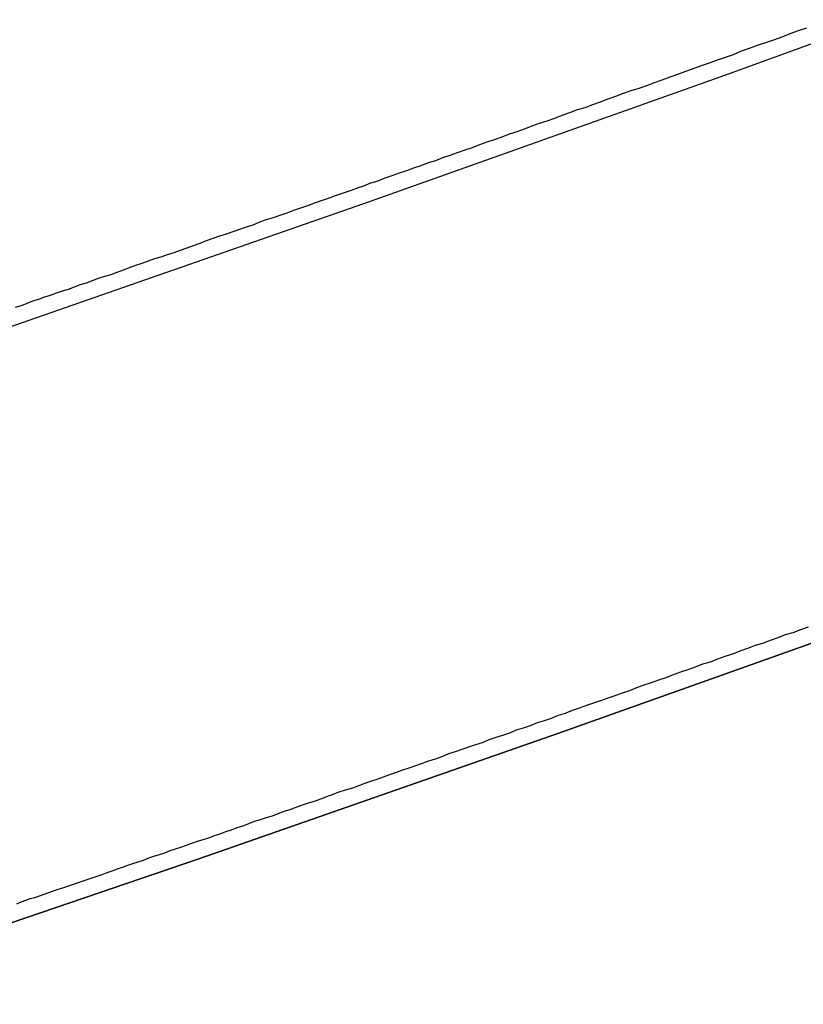
# Model space of a CAD drawing. Extents: x -135 to 743, y -143 to 384.
# Drawn here: x 36 to 37, y -104 to -103 of the extents above; entities that cross this region are included whole.
import ezdxf

# ---------------------------------------------------------------- set-up
doc = ezdxf.new("R2010")
doc.units = 0
doc.header["$LTSCALE"] = 20
doc.linetypes.add('VERDECKT', pattern=[0.375, 0.25, -0.125])
doc.layers.get('0').update_dxf_attribs({"linetype": 'CONTINUOUS'})
doc.layers.add('BLECH', color=253, linetype='CONTINUOUS')

# ---------------------------------------------------------------- blocks, each defined once
blk = doc.blocks.new('*U18')
at = {"layer": 'BLECH', "color": 32}
for centre in [(0, 0), (0, 0, 1.5)]:
    blk.add_circle(centre, 135, dxfattribs=at)
at = {"layer": 'BLECH', "color": 32, "extrusion": (0, -4e-16, -1)}
for centre in [(0, 0, -1.5), (0, 0)]:
    blk.add_circle(centre, 135, dxfattribs=at)
blk = doc.blocks.new('*U19')
at = {"layer": 'BLECH', "color": 32}
for points in [[(36.9954, -102.53, 34.5384), (36.9807, -102.535, 34.5242), (36.9661, -102.54, 34.5099), (36.9516, -102.546, 34.4956), (36.937, -102.551, 34.4813), (36.9226, -102.556, 34.4669), (36.9082, -102.561, 34.4525), (36.8938, -102.566, 34.4381), (36.8795, -102.571, 34.4236), (36.8653, -102.577, 34.4091), (36.8511, -102.582, 34.3946), (36.8369, -102.587, 34.3801), (36.8228, -102.592, 34.3655), (36.8088, -102.597, 34.3509), (36.7948, -102.602, 34.3363), (36.7808, -102.607, 34.3217), (36.7669, -102.612, 34.307), (36.7531, -102.617, 34.2923), (36.7393, -102.622, 34.2775), (36.7255, -102.627, 34.2627), (36.7117, -102.632, 34.2478), (36.698, -102.637, 34.2329), (36.6842, -102.641, 34.2179), (36.6705, -102.646, 34.2028), (36.6569, -102.651, 34.1877), (36.6432, -102.656, 34.1726), (36.6296, -102.661, 34.1573), (36.616, -102.666, 34.1421), (36.6025, -102.671, 34.1268), (36.5889, -102.675, 34.1114), (36.5754, -102.68, 34.096), (36.5619, -102.685, 34.0805), (36.5485, -102.69, 34.0649), (36.5351, -102.695, 34.0494), (36.5217, -102.699, 34.0337), (36.5083, -102.704, 34.018), (36.495, -102.709, 34.0023), (36.4817, -102.714, 33.9865), (36.4684, -102.718, 33.9706), (36.4552, -102.723, 33.9547), (36.442, -102.728, 33.9388), (36.4288, -102.732, 33.9228), (36.4157, -102.737, 33.9067), (36.4026, -102.742, 33.8906), (36.3895, -102.746, 33.8744), (36.3764, -102.751, 33.8582), (36.3634, -102.756, 33.842), (36.3504, -102.76, 33.8257), (36.3375, -102.765, 33.8093), (36.3246, -102.769, 33.7929), (36.3117, -102.774, 33.7764), (36.2989, -102.778, 33.7599), (36.2861, -102.783, 33.7433), (36.2733, -102.787, 33.7267), (36.2605, -102.792, 33.7101), (36.2478, -102.796, 33.6934), (36.2352, -102.801, 33.6766), (36.2226, -102.805, 33.6598), (36.21, -102.81, 33.6429), (36.1974, -102.814, 33.626), (36.1849, -102.819, 33.6091), (36.1724, -102.823, 33.5921), (36.16, -102.827, 33.575), (36.1476, -102.832, 33.5579), (36.1352, -102.836, 33.5408), (36.1229, -102.84, 33.5236), (36.1106, -102.845, 33.5064), (36.0983, -102.849, 33.4891), (36.0861, -102.853, 33.4717), (36.074, -102.858, 33.4544), (36.0618, -102.862, 33.4369), (36.0497, -102.866, 33.4195), (36.0377, -102.87, 33.402), (36.0257, -102.874, 33.3844), (36.0137, -102.879, 33.3668), (36.0018, -102.883, 33.3491), (35.9899, -102.887, 33.3314), (35.9781, -102.891, 33.3137), (35.9663, -102.895, 33.2959), (35.9545, -102.899, 33.2781), (35.9428, -102.903, 33.2602), (35.9312, -102.907, 33.2423), (35.9196, -102.912, 33.2243), (35.908, -102.916, 33.2063), (35.8965, -102.92, 33.1882), (35.885, -102.924, 33.1701), (35.8735, -102.928, 33.152), (35.8621, -102.932, 33.1338), (35.8508, -102.936, 33.1156), (35.8395, -102.939, 33.0973), (35.8282, -102.943, 33.079), (35.817, -102.947, 33.0607), (35.8059, -102.951, 33.0423), (35.7947, -102.955, 33.0238), (35.7837, -102.959, 33.0054), (35.7726, -102.963, 32.9869), (35.7617, -102.967, 32.9683), (35.7507, -102.97, 32.9497), (35.7398, -102.974, 32.9311), (35.729, -102.978, 32.9124), (35.7182, -102.982, 32.8937), (35.7075, -102.985, 32.8749), (35.6968, -102.989, 32.8561), (35.6861, -102.993, 32.8373), (35.6755, -102.996, 32.8184), (35.665, -103, 32.7995), (35.6545, -103.004, 32.7806), (35.6441, -103.007, 32.7616), (35.6337, -103.011, 32.7426), (35.6233, -103.014, 32.7235), (35.613, -103.018, 32.7044), (35.6028, -103.022, 32.6853), (35.5926, -103.025, 32.6661)], [(36.9954, -102.53, 34.5384), (36.9807, -102.535, 34.5242), (36.9661, -102.54, 34.5099), (36.9516, -102.546, 34.4956), (36.937, -102.551, 34.4813), (36.9226, -102.556, 34.4669), (36.9082, -102.561, 34.4525), (36.8938, -102.566, 34.4381), (36.8795, -102.571, 34.4236), (36.8653, -102.577, 34.4091), (36.8511, -102.582, 34.3946), (36.8369, -102.587, 34.3801), (36.8228, -102.592, 34.3655), (36.8088, -102.597, 34.3509), (36.7948, -102.602, 34.3363), (36.7808, -102.607, 34.3217), (36.7669, -102.612, 34.307), (36.7531, -102.617, 34.2923), (36.7393, -102.622, 34.2775), (36.7255, -102.627, 34.2627), (36.7117, -102.632, 34.2478), (36.698, -102.637, 34.2329), (36.6842, -102.641, 34.2179), (36.6705, -102.646, 34.2028), (36.6569, -102.651, 34.1877), (36.6432, -102.656, 34.1726), (36.6296, -102.661, 34.1573), (36.616, -102.666, 34.1421), (36.6025, -102.671, 34.1268), (36.5889, -102.675, 34.1114), (36.5754, -102.68, 34.096), (36.5619, -102.685, 34.0805), (36.5485, -102.69, 34.0649), (36.5351, -102.695, 34.0494), (36.5217, -102.699, 34.0337), (36.5083, -102.704, 34.018), (36.495, -102.709, 34.0023), (36.4817, -102.714, 33.9865), (36.4684, -102.718, 33.9706), (36.4552, -102.723, 33.9547), (36.442, -102.728, 33.9388), (36.4288, -102.732, 33.9228), (36.4157, -102.737, 33.9067), (36.4026, -102.742, 33.8906), (36.3895, -102.746, 33.8744), (36.3764, -102.751, 33.8582), (36.3634, -102.756, 33.842), (36.3504, -102.76, 33.8257), (36.3375, -102.765, 33.8093), (36.3246, -102.769, 33.7929), (36.3117, -102.774, 33.7764), (36.2989, -102.778, 33.7599), (36.2861, -102.783, 33.7433), (36.2733, -102.787, 33.7267), (36.2605, -102.792, 33.7101), (36.2478, -102.796, 33.6934), (36.2352, -102.801, 33.6766), (36.2226, -102.805, 33.6598), (36.21, -102.81, 33.6429), (36.1974, -102.814, 33.626), (36.1849, -102.819, 33.6091), (36.1724, -102.823, 33.5921), (36.16, -102.827, 33.575), (36.1476, -102.832, 33.5579), (36.1352, -102.836, 33.5408), (36.1229, -102.84, 33.5236), (36.1106, -102.845, 33.5064), (36.0983, -102.849, 33.4891), (36.0861, -102.853, 33.4717), (36.074, -102.858, 33.4544), (36.0618, -102.862, 33.4369), (36.0497, -102.866, 33.4195), (36.0377, -102.87, 33.402), (36.0257, -102.874, 33.3844), (36.0137, -102.879, 33.3668), (36.0018, -102.883, 33.3491), (35.9899, -102.887, 33.3314), (35.9781, -102.891, 33.3137), (35.9663, -102.895, 33.2959), (35.9545, -102.899, 33.2781), (35.9428, -102.903, 33.2602), (35.9312, -102.907, 33.2423), (35.9196, -102.912, 33.2243), (35.908, -102.916, 33.2063), (35.8965, -102.92, 33.1882), (35.885, -102.924, 33.1701), (35.8735, -102.928, 33.152), (35.8621, -102.932, 33.1338), (35.8508, -102.936, 33.1156), (35.8395, -102.939, 33.0973), (35.8282, -102.943, 33.079), (35.817, -102.947, 33.0607), (35.8059, -102.951, 33.0423), (35.7947, -102.955, 33.0238), (35.7837, -102.959, 33.0054), (35.7726, -102.963, 32.9869), (35.7617, -102.967, 32.9683), (35.7507, -102.97, 32.9497), (35.7398, -102.974, 32.9311), (35.729, -102.978, 32.9124), (35.7182, -102.982, 32.8937), (35.7075, -102.985, 32.8749), (35.6968, -102.989, 32.8561), (35.6861, -102.993, 32.8373), (35.6755, -102.996, 32.8184), (35.665, -103, 32.7995), (35.6545, -103.004, 32.7806), (35.6441, -103.007, 32.7616), (35.6337, -103.011, 32.7426), (35.6233, -103.014, 32.7235), (35.613, -103.018, 32.7044), (35.6028, -103.022, 32.6853), (35.5926, -103.025, 32.6661)], [(35.5952, -104.082, 31.8322), (35.6031, -104.079, 31.8527), (35.6111, -104.076, 31.8731), (35.6191, -104.073, 31.8935), (35.6272, -104.071, 31.9138), (35.6354, -104.068, 31.9342), (35.6436, -104.065, 31.9545), (35.6519, -104.062, 31.9747), (35.6602, -104.059, 31.995), (35.6686, -104.056, 32.0152), (35.6771, -104.054, 32.0354), (35.6856, -104.051, 32.0556), (35.6941, -104.048, 32.0757), (35.7027, -104.045, 32.0959), (35.7114, -104.042, 32.116), (35.7201, -104.039, 32.136), (35.7289, -104.036, 32.1561), (35.7377, -104.033, 32.1761), (35.7466, -104.03, 32.196), (35.7556, -104.027, 32.216), (35.7646, -104.024, 32.2359), (35.7736, -104.02, 32.2558), (35.7827, -104.017, 32.2757), (35.7919, -104.014, 32.2955), (35.8011, -104.011, 32.3153), (35.8104, -104.008, 32.3351), (35.8197, -104.005, 32.3548), (35.8291, -104.001, 32.3745), (35.8385, -103.998, 32.3942), (35.848, -103.995, 32.4138), (35.8575, -103.992, 32.4334), (35.8671, -103.988, 32.453), (35.8767, -103.985, 32.4725), (35.8864, -103.982, 32.4921), (35.8962, -103.978, 32.5115), (35.9059, -103.975, 32.531), (35.9158, -103.971, 32.5504), (35.9257, -103.968, 32.5698), (35.9356, -103.965, 32.5891), (35.9456, -103.961, 32.6084), (35.9557, -103.958, 32.6277), (35.9658, -103.954, 32.6469), (35.9759, -103.951, 32.6661), (35.9861, -103.947, 32.6853), (35.9964, -103.944, 32.7044), (36.0067, -103.94, 32.7235), (36.017, -103.936, 32.7426), (36.0274, -103.933, 32.7616), (36.0379, -103.929, 32.7806), (36.0484, -103.926, 32.7995), (36.0589, -103.922, 32.8184), (36.0695, -103.918, 32.8373), (36.0801, -103.915, 32.8561), (36.0908, -103.911, 32.8749), (36.1016, -103.907, 32.8937), (36.1123, -103.903, 32.9124), (36.1232, -103.9, 32.9311), (36.1341, -103.896, 32.9497), (36.145, -103.892, 32.9683), (36.156, -103.888, 32.9869), (36.167, -103.884, 33.0054), (36.1781, -103.88, 33.0238), (36.1892, -103.877, 33.0423), (36.2003, -103.873, 33.0607), (36.2115, -103.869, 33.079), (36.2228, -103.865, 33.0973), (36.2341, -103.861, 33.1156), (36.2454, -103.857, 33.1338), (36.2568, -103.853, 33.152), (36.2683, -103.849, 33.1701), (36.2798, -103.845, 33.1882), (36.2913, -103.841, 33.2063), (36.3029, -103.837, 33.2243), (36.3145, -103.833, 33.2423), (36.3261, -103.829, 33.2602), (36.3378, -103.825, 33.2781), (36.3496, -103.821, 33.2959), (36.3614, -103.816, 33.3137), (36.3732, -103.812, 33.3314), (36.3851, -103.808, 33.3491), (36.397, -103.804, 33.3668), (36.409, -103.8, 33.3844), (36.421, -103.796, 33.4019), (36.433, -103.791, 33.4195), (36.4451, -103.787, 33.4369), (36.4572, -103.783, 33.4544), (36.4694, -103.779, 33.4717), (36.4816, -103.774, 33.4891), (36.4938, -103.77, 33.5064), (36.5061, -103.766, 33.5236), (36.5184, -103.761, 33.5408), (36.5308, -103.757, 33.5579), (36.5432, -103.753, 33.575), (36.5556, -103.748, 33.5921), (36.5681, -103.744, 33.6091), (36.5806, -103.739, 33.626), (36.5932, -103.735, 33.6429), (36.6058, -103.73, 33.6598), (36.6184, -103.726, 33.6766), (36.6311, -103.722, 33.6934), (36.6438, -103.717, 33.7101), (36.6565, -103.713, 33.7267), (36.6693, -103.708, 33.7433), (36.6821, -103.704, 33.7599), (36.6949, -103.699, 33.7764), (36.7078, -103.694, 33.7929), (36.7207, -103.69, 33.8093), (36.7336, -103.685, 33.8257), (36.7466, -103.681, 33.842), (36.7596, -103.676, 33.8582), (36.7727, -103.671, 33.8744), (36.7858, -103.667, 33.8906), (36.7989, -103.662, 33.9067), (36.812, -103.657, 33.9228), (36.8252, -103.653, 33.9388), (36.8384, -103.648, 33.9547), (36.8516, -103.643, 33.9706), (36.8649, -103.639, 33.9865), (36.8782, -103.634, 34.0023), (36.8915, -103.629, 34.018), (36.9049, -103.624, 34.0337), (36.9183, -103.62, 34.0494), (36.9317, -103.615, 34.0649), (36.9451, -103.61, 34.0805), (36.9586, -103.605, 34.096), (36.9721, -103.601, 34.1114), (36.9856, -103.596, 34.1268), (36.9992, -103.591, 34.1421)], [(35.5952, -104.082, 31.8322), (35.6031, -104.079, 31.8527), (35.6111, -104.076, 31.8731), (35.6191, -104.073, 31.8935), (35.6272, -104.071, 31.9138), (35.6354, -104.068, 31.9342), (35.6436, -104.065, 31.9545), (35.6519, -104.062, 31.9747), (35.6602, -104.059, 31.995), (35.6686, -104.056, 32.0152), (35.6771, -104.054, 32.0354), (35.6856, -104.051, 32.0556), (35.6941, -104.048, 32.0757), (35.7027, -104.045, 32.0959), (35.7114, -104.042, 32.116), (35.7201, -104.039, 32.136), (35.7289, -104.036, 32.1561), (35.7377, -104.033, 32.1761), (35.7466, -104.03, 32.196), (35.7556, -104.027, 32.216), (35.7646, -104.024, 32.2359), (35.7736, -104.02, 32.2558), (35.7827, -104.017, 32.2757), (35.7919, -104.014, 32.2955), (35.8011, -104.011, 32.3153), (35.8104, -104.008, 32.3351), (35.8197, -104.005, 32.3548), (35.8291, -104.001, 32.3745), (35.8385, -103.998, 32.3942), (35.848, -103.995, 32.4138), (35.8575, -103.992, 32.4334), (35.8671, -103.988, 32.453), (35.8767, -103.985, 32.4725), (35.8864, -103.982, 32.4921), (35.8962, -103.978, 32.5115), (35.9059, -103.975, 32.531), (35.9158, -103.971, 32.5504), (35.9257, -103.968, 32.5698), (35.9356, -103.965, 32.5891), (35.9456, -103.961, 32.6084), (35.9557, -103.958, 32.6277), (35.9658, -103.954, 32.6469), (35.9759, -103.951, 32.6661), (35.9861, -103.947, 32.6853), (35.9964, -103.944, 32.7044), (36.0067, -103.94, 32.7235), (36.017, -103.936, 32.7426), (36.0274, -103.933, 32.7616), (36.0379, -103.929, 32.7806), (36.0484, -103.926, 32.7995), (36.0589, -103.922, 32.8184), (36.0695, -103.918, 32.8373), (36.0801, -103.915, 32.8561), (36.0908, -103.911, 32.8749), (36.1016, -103.907, 32.8937), (36.1123, -103.903, 32.9124), (36.1232, -103.9, 32.9311), (36.1341, -103.896, 32.9497), (36.145, -103.892, 32.9683), (36.156, -103.888, 32.9869), (36.167, -103.884, 33.0054), (36.1781, -103.88, 33.0238), (36.1892, -103.877, 33.0423), (36.2003, -103.873, 33.0607), (36.2115, -103.869, 33.079), (36.2228, -103.865, 33.0973), (36.2341, -103.861, 33.1156), (36.2454, -103.857, 33.1338), (36.2568, -103.853, 33.152), (36.2683, -103.849, 33.1701), (36.2798, -103.845, 33.1882), (36.2913, -103.841, 33.2063), (36.3029, -103.837, 33.2243), (36.3145, -103.833, 33.2423), (36.3261, -103.829, 33.2602), (36.3378, -103.825, 33.2781), (36.3496, -103.821, 33.2959), (36.3614, -103.816, 33.3137), (36.3732, -103.812, 33.3314), (36.3851, -103.808, 33.3491), (36.397, -103.804, 33.3668), (36.409, -103.8, 33.3844), (36.421, -103.796, 33.4019), (36.433, -103.791, 33.4195), (36.4451, -103.787, 33.4369), (36.4572, -103.783, 33.4544), (36.4694, -103.779, 33.4717), (36.4816, -103.774, 33.4891), (36.4938, -103.77, 33.5064), (36.5061, -103.766, 33.5236), (36.5184, -103.761, 33.5408), (36.5308, -103.757, 33.5579), (36.5432, -103.753, 33.575), (36.5556, -103.748, 33.5921), (36.5681, -103.744, 33.6091), (36.5806, -103.739, 33.626), (36.5932, -103.735, 33.6429), (36.6058, -103.73, 33.6598), (36.6184, -103.726, 33.6766), (36.6311, -103.722, 33.6934), (36.6438, -103.717, 33.7101), (36.6565, -103.713, 33.7267), (36.6693, -103.708, 33.7433), (36.6821, -103.704, 33.7599), (36.6949, -103.699, 33.7764), (36.7078, -103.694, 33.7929), (36.7207, -103.69, 33.8093), (36.7336, -103.685, 33.8257), (36.7466, -103.681, 33.842), (36.7596, -103.676, 33.8582), (36.7727, -103.671, 33.8744), (36.7858, -103.667, 33.8906), (36.7989, -103.662, 33.9067), (36.812, -103.657, 33.9228), (36.8252, -103.653, 33.9388), (36.8384, -103.648, 33.9547), (36.8516, -103.643, 33.9706), (36.8649, -103.639, 33.9865), (36.8782, -103.634, 34.0023), (36.8915, -103.629, 34.018), (36.9049, -103.624, 34.0337), (36.9183, -103.62, 34.0494), (36.9317, -103.615, 34.0649), (36.9451, -103.61, 34.0805), (36.9586, -103.605, 34.096), (36.9721, -103.601, 34.1114), (36.9856, -103.596, 34.1268), (36.9992, -103.591, 34.1421)]]:
    blk.add_polyline3d(points, dxfattribs=at)
at = {"layer": 'BLECH', "color": 32, "extrusion": (1.2e-15, -3e-16, -1)}
for centre, radius in [((0, 0, -86.49994), 110), ((0, 0, -86.49994), 110), ((0, 0, -86.49994), 109), ((0, 0, -86.49994), 109), ((0, 0, -91.70094), 106.99179), ((0, 0, -91.70094), 106.99179), ((0, 0, -90.81884), 106.51935), ((0, 0, -90.81884), 106.51935)]:
    blk.add_circle(centre, radius, dxfattribs=at)
at = {"layer": 'BLECH', "color": 32, "extrusion": (3e-16, -2.4e-15, -1)}
for centre in [(0, 0, -16.5), (0, 0, -17.5), (0, 0, -16.5)]:
    blk.add_arc(centre, 130, 196.420956, 163.579044, dxfattribs=at)
at = {"layer": 'BLECH', "color": 32}
blk.add_arc((0, 0, 17.5), 130, 16.420956, 343.579044, dxfattribs=at)
blk = doc.blocks.new('A$C60F62C40')
at = {"color": 3, "linetype": 'CONTINUOUS'}
blk.add_circle((0, 0), 110, dxfattribs=at)
at = {"color": 1, "linetype": 'VERDECKT'}
blk.add_circle((0, 0), 109, dxfattribs=at)
at = {"color": 3, "linetype": 'CONTINUOUS'}
for radius, start, end in [(130, 16.420956, 343.579044), (135, 180, 344.3136928)]:
    blk.add_arc((0, 0), radius, start, end, dxfattribs=at)

msp = doc.modelspace()

# ---------------------------------------------------------------- block references
for name in ['A$C60F62C40', '*U19', '*U18']:
    msp.add_blockref(name, (0, 0))

doc.saveas('drawing.dxf')
